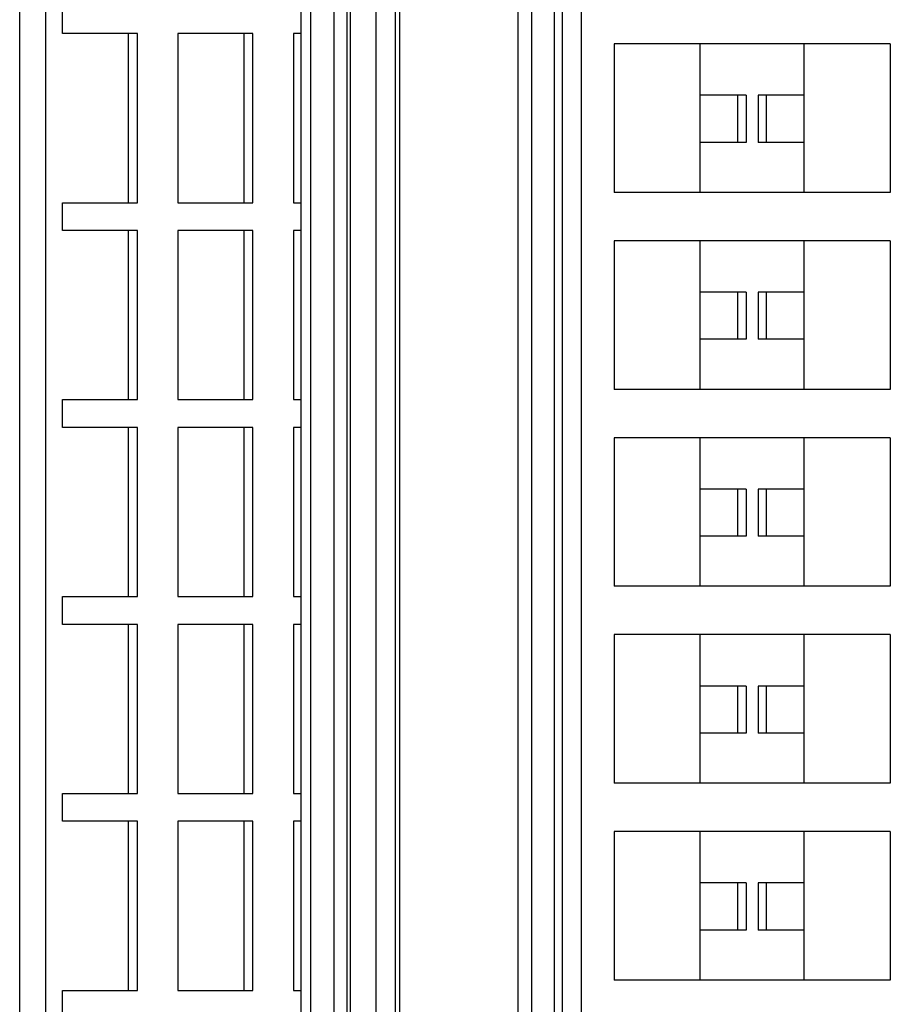
# Model space of a CAD drawing. Units: millimetres. Extents: x -1213 to -793, y -1206 to -909.
# Drawn here: x -1033 to -1015, y -1098 to -1077 of the extents above; entities that cross this region are included whole.
import ezdxf

# ---------------------------------------------------------------- set-up
doc = ezdxf.new("R2010")
doc.units = ezdxf.units.MM
doc.layers.add('1', color=7, linetype='Continuous')

# ---------------------------------------------------------------- blocks, each defined once
blk = doc.blocks.new('PTRE_6-2_21-select__2', base_point=(-2084.699, -2317.456))
at = {"color": 7, "linetype": 'Continuous'}
for p, q in [((-2065.173, -2301.156), (-2065.173, -2130.006)), ((-2064.09, -2301.156), (-2064.09, -2130.006)), ((-2053.523, -2301.156), (-2053.523, -2130.006)), ((-2053.144, -2130.006), (-2053.144, -2301.156)), ((-2052.18, -2130.006), (-2052.18, -2301.156)), ((-2051.622, -2301.156), (-2051.622, -2130.006)), ((-2051.489, -2301.156), (-2051.489, -2130.006)), ((-2050.426, -2301.156), (-2050.426, -2130.006)), ((-2049.619, -2301.156), (-2049.619, -2130.006)), ((-2049.444, -2301.156), (-2049.444, -2130.006)), ((-2044.559, -2130.006), (-2044.559, -2301.156)), ((-2043.986, -2301.156), (-2043.986, -2130.006)), ((-2043.058, -2130.006), (-2043.058, -2301.156)), ((-2042.717, -2301.156), (-2042.717, -2130.006)), ((-2041.945, -2130.006), (-2041.945, -2301.156)), ((-2063.405, -2155.031), (-2063.405, -2153.881)), ((-2060.678, -2155.031), (-2063.405, -2155.031)), ((-2060.302, -2155.031), (-2060.678, -2155.031)), ((-2060.678, -2162.031), (-2060.678, -2155.031)), ((-2060.302, -2162.031), (-2060.302, -2155.031)), ((-2058.628, -2155.031), (-2058.628, -2162.031)), ((-2055.902, -2155.031), (-2058.628, -2155.031)), ((-2055.902, -2155.031), (-2055.902, -2162.031)), ((-2055.526, -2155.031), (-2055.902, -2155.031)), ((-2055.526, -2162.031), (-2055.526, -2155.031)), ((-2053.852, -2155.031), (-2053.852, -2162.031)), ((-2053.523, -2155.031), (-2053.852, -2155.031)), ((-2037.015, -2155.456), (-2040.577, -2155.456)), ((-2040.577, -2155.456), (-2040.577, -2161.606)), ((-2032.715, -2155.456), (-2037.015, -2155.456)), ((-2037.015, -2157.583), (-2037.015, -2155.456)), ((-2029.152, -2155.456), (-2032.715, -2155.456)), ((-2032.715, -2157.583), (-2032.715, -2155.456)), ((-2029.152, -2155.456), (-2029.152, -2161.606)), ((-2035.455, -2157.583), (-2037.015, -2157.583)), ((-2037.015, -2159.531), (-2037.015, -2157.583)), ((-2035.455, -2159.531), (-2035.455, -2157.583)), ((-2035.114, -2157.583), (-2035.455, -2157.583)), ((-2035.114, -2157.583), (-2035.114, -2159.531)), ((-2034.275, -2157.583), (-2034.616, -2157.583)), ((-2034.616, -2157.583), (-2034.616, -2159.531)), ((-2034.275, -2159.531), (-2034.275, -2157.583)), ((-2032.715, -2157.583), (-2034.275, -2157.583)), ((-2032.715, -2159.531), (-2032.715, -2157.583)), ((-2037.015, -2161.606), (-2037.015, -2159.531)), ((-2035.455, -2159.531), (-2037.015, -2159.531)), ((-2035.114, -2159.531), (-2035.455, -2159.531)), ((-2034.275, -2159.531), (-2034.616, -2159.531)), ((-2032.715, -2159.531), (-2034.275, -2159.531)), ((-2032.715, -2161.606), (-2032.715, -2159.531)), ((-2037.015, -2161.606), (-2040.577, -2161.606)), ((-2032.715, -2161.606), (-2037.015, -2161.606)), ((-2029.152, -2161.606), (-2032.715, -2161.606)), ((-2063.405, -2162.031), (-2060.678, -2162.031)), ((-2063.405, -2163.181), (-2063.405, -2162.031)), ((-2060.678, -2162.031), (-2060.302, -2162.031)), ((-2058.628, -2162.031), (-2055.902, -2162.031)), ((-2055.902, -2162.031), (-2055.526, -2162.031)), ((-2053.852, -2162.031), (-2053.523, -2162.031)), ((-2060.678, -2163.181), (-2063.405, -2163.181)), ((-2060.678, -2170.181), (-2060.678, -2163.181)), ((-2060.302, -2163.181), (-2060.678, -2163.181)), ((-2060.302, -2170.181), (-2060.302, -2163.181)), ((-2058.628, -2163.181), (-2058.628, -2170.181)), ((-2055.902, -2163.181), (-2058.628, -2163.181)), ((-2055.902, -2163.181), (-2055.902, -2170.181)), ((-2055.526, -2163.181), (-2055.902, -2163.181)), ((-2055.526, -2170.181), (-2055.526, -2163.181)), ((-2053.852, -2163.181), (-2053.852, -2170.181)), ((-2053.523, -2163.181), (-2053.852, -2163.181)), ((-2037.015, -2163.606), (-2040.577, -2163.606)), ((-2040.577, -2163.606), (-2040.577, -2169.756)), ((-2032.715, -2163.606), (-2037.015, -2163.606)), ((-2037.015, -2165.733), (-2037.015, -2163.606)), ((-2032.715, -2165.733), (-2032.715, -2163.606)), ((-2029.152, -2163.606), (-2032.715, -2163.606)), ((-2029.152, -2163.606), (-2029.152, -2169.756)), ((-2035.455, -2165.733), (-2037.015, -2165.733)), ((-2037.015, -2167.681), (-2037.015, -2165.733)), ((-2035.455, -2167.681), (-2035.455, -2165.733)), ((-2035.114, -2165.733), (-2035.455, -2165.733)), ((-2035.114, -2165.733), (-2035.114, -2167.681)), ((-2034.275, -2165.733), (-2034.616, -2165.733)), ((-2034.616, -2165.733), (-2034.616, -2167.681)), ((-2032.715, -2165.733), (-2034.275, -2165.733)), ((-2034.275, -2167.681), (-2034.275, -2165.733)), ((-2032.715, -2167.681), (-2032.715, -2165.733)), ((-2035.455, -2167.681), (-2037.015, -2167.681)), ((-2037.015, -2169.756), (-2037.015, -2167.681)), ((-2035.114, -2167.681), (-2035.455, -2167.681)), ((-2034.275, -2167.681), (-2034.616, -2167.681)), ((-2032.715, -2167.681), (-2034.275, -2167.681)), ((-2032.715, -2169.756), (-2032.715, -2167.681)), ((-2037.015, -2169.756), (-2040.577, -2169.756)), ((-2032.715, -2169.756), (-2037.015, -2169.756)), ((-2029.152, -2169.756), (-2032.715, -2169.756)), ((-2063.405, -2170.181), (-2060.678, -2170.181)), ((-2063.405, -2171.331), (-2063.405, -2170.181)), ((-2060.678, -2170.181), (-2060.302, -2170.181)), ((-2058.628, -2170.181), (-2055.902, -2170.181)), ((-2055.902, -2170.181), (-2055.526, -2170.181)), ((-2053.852, -2170.181), (-2053.523, -2170.181)), ((-2060.678, -2171.331), (-2063.405, -2171.331)), ((-2060.302, -2171.331), (-2060.678, -2171.331)), ((-2060.678, -2178.331), (-2060.678, -2171.331)), ((-2060.302, -2178.331), (-2060.302, -2171.331)), ((-2058.628, -2171.331), (-2058.628, -2178.331)), ((-2055.902, -2171.331), (-2058.628, -2171.331)), ((-2055.526, -2171.331), (-2055.902, -2171.331)), ((-2055.902, -2171.331), (-2055.902, -2178.331)), ((-2055.526, -2178.331), (-2055.526, -2171.331)), ((-2053.523, -2171.331), (-2053.852, -2171.331)), ((-2053.852, -2171.331), (-2053.852, -2178.331)), ((-2037.015, -2171.756), (-2040.577, -2171.756)), ((-2040.577, -2171.756), (-2040.577, -2177.906)), ((-2032.715, -2171.756), (-2037.015, -2171.756)), ((-2037.015, -2173.883), (-2037.015, -2171.756)), ((-2032.715, -2173.883), (-2032.715, -2171.756)), ((-2029.152, -2171.756), (-2032.715, -2171.756)), ((-2029.152, -2171.756), (-2029.152, -2177.906)), ((-2035.455, -2173.883), (-2037.015, -2173.883)), ((-2037.015, -2175.831), (-2037.015, -2173.883)), ((-2035.114, -2173.883), (-2035.455, -2173.883)), ((-2035.455, -2175.831), (-2035.455, -2173.883)), ((-2035.114, -2173.883), (-2035.114, -2175.831)), ((-2034.275, -2173.883), (-2034.616, -2173.883)), ((-2034.616, -2173.883), (-2034.616, -2175.831)), ((-2032.715, -2173.883), (-2034.275, -2173.883)), ((-2034.275, -2175.831), (-2034.275, -2173.883)), ((-2032.715, -2175.831), (-2032.715, -2173.883)), ((-2035.455, -2175.831), (-2037.015, -2175.831)), ((-2037.015, -2177.906), (-2037.015, -2175.831)), ((-2035.114, -2175.831), (-2035.455, -2175.831)), ((-2034.275, -2175.831), (-2034.616, -2175.831)), ((-2032.715, -2175.831), (-2034.275, -2175.831)), ((-2032.715, -2177.906), (-2032.715, -2175.831)), ((-2037.015, -2177.906), (-2040.577, -2177.906)), ((-2032.715, -2177.906), (-2037.015, -2177.906)), ((-2029.152, -2177.906), (-2032.715, -2177.906)), ((-2063.405, -2178.331), (-2060.678, -2178.331)), ((-2063.405, -2179.481), (-2063.405, -2178.331)), ((-2060.678, -2178.331), (-2060.302, -2178.331)), ((-2058.628, -2178.331), (-2055.902, -2178.331)), ((-2055.902, -2178.331), (-2055.526, -2178.331)), ((-2053.852, -2178.331), (-2053.523, -2178.331)), ((-2060.678, -2179.481), (-2063.405, -2179.481)), ((-2060.678, -2186.481), (-2060.678, -2179.481)), ((-2060.302, -2179.481), (-2060.678, -2179.481)), ((-2060.302, -2186.481), (-2060.302, -2179.481)), ((-2058.628, -2179.481), (-2058.628, -2186.481)), ((-2055.902, -2179.481), (-2058.628, -2179.481)), ((-2055.902, -2179.481), (-2055.902, -2186.481)), ((-2055.526, -2179.481), (-2055.902, -2179.481)), ((-2055.526, -2186.481), (-2055.526, -2179.481)), ((-2053.852, -2179.481), (-2053.852, -2186.481)), ((-2053.523, -2179.481), (-2053.852, -2179.481)), ((-2037.015, -2179.906), (-2040.577, -2179.906)), ((-2040.577, -2179.906), (-2040.577, -2186.056)), ((-2032.715, -2179.906), (-2037.015, -2179.906)), ((-2037.015, -2182.033), (-2037.015, -2179.906)), ((-2032.715, -2182.033), (-2032.715, -2179.906)), ((-2029.152, -2179.906), (-2032.715, -2179.906)), ((-2029.152, -2179.906), (-2029.152, -2186.056)), ((-2035.455, -2182.033), (-2037.015, -2182.033)), ((-2037.015, -2183.981), (-2037.015, -2182.033)), ((-2035.455, -2183.981), (-2035.455, -2182.033)), ((-2035.114, -2182.033), (-2035.455, -2182.033)), ((-2035.114, -2182.033), (-2035.114, -2183.981)), ((-2034.616, -2182.033), (-2034.616, -2183.981)), ((-2034.275, -2182.033), (-2034.616, -2182.033)), ((-2032.715, -2182.033), (-2034.275, -2182.033)), ((-2034.275, -2183.981), (-2034.275, -2182.033)), ((-2032.715, -2183.981), (-2032.715, -2182.033)), ((-2037.015, -2186.056), (-2037.015, -2183.981)), ((-2035.455, -2183.981), (-2037.015, -2183.981)), ((-2035.114, -2183.981), (-2035.455, -2183.981)), ((-2034.275, -2183.981), (-2034.616, -2183.981)), ((-2032.715, -2183.981), (-2034.275, -2183.981)), ((-2032.715, -2186.056), (-2032.715, -2183.981)), ((-2037.015, -2186.056), (-2040.577, -2186.056)), ((-2032.715, -2186.056), (-2037.015, -2186.056)), ((-2029.152, -2186.056), (-2032.715, -2186.056)), ((-2063.405, -2186.481), (-2060.678, -2186.481)), ((-2063.405, -2187.631), (-2063.405, -2186.481)), ((-2060.678, -2186.481), (-2060.302, -2186.481)), ((-2058.628, -2186.481), (-2055.902, -2186.481)), ((-2055.902, -2186.481), (-2055.526, -2186.481)), ((-2053.852, -2186.481), (-2053.523, -2186.481)), ((-2060.678, -2187.631), (-2063.405, -2187.631)), ((-2060.302, -2187.631), (-2060.678, -2187.631)), ((-2060.678, -2194.631), (-2060.678, -2187.631)), ((-2060.302, -2194.631), (-2060.302, -2187.631)), ((-2055.902, -2187.631), (-2058.628, -2187.631)), ((-2058.628, -2187.631), (-2058.628, -2194.631)), ((-2055.526, -2187.631), (-2055.902, -2187.631)), ((-2055.902, -2187.631), (-2055.902, -2194.631)), ((-2055.526, -2194.631), (-2055.526, -2187.631)), ((-2053.523, -2187.631), (-2053.852, -2187.631)), ((-2053.852, -2187.631), (-2053.852, -2194.631)), ((-2037.015, -2188.056), (-2040.577, -2188.056)), ((-2040.577, -2188.056), (-2040.577, -2194.206)), ((-2037.015, -2190.183), (-2037.015, -2188.056)), ((-2032.715, -2188.056), (-2037.015, -2188.056)), ((-2032.715, -2190.183), (-2032.715, -2188.056)), ((-2029.152, -2188.056), (-2032.715, -2188.056)), ((-2029.152, -2188.056), (-2029.152, -2194.206)), ((-2035.455, -2190.183), (-2037.015, -2190.183)), ((-2037.015, -2192.131), (-2037.015, -2190.183)), ((-2035.114, -2190.183), (-2035.455, -2190.183)), ((-2035.455, -2192.131), (-2035.455, -2190.183)), ((-2035.114, -2190.183), (-2035.114, -2192.131)), ((-2034.275, -2190.183), (-2034.616, -2190.183)), ((-2034.616, -2190.183), (-2034.616, -2192.131)), ((-2032.715, -2190.183), (-2034.275, -2190.183)), ((-2034.275, -2192.131), (-2034.275, -2190.183)), ((-2032.715, -2192.131), (-2032.715, -2190.183)), ((-2035.455, -2192.131), (-2037.015, -2192.131)), ((-2037.015, -2194.206), (-2037.015, -2192.131)), ((-2035.114, -2192.131), (-2035.455, -2192.131)), ((-2034.275, -2192.131), (-2034.616, -2192.131)), ((-2032.715, -2192.131), (-2034.275, -2192.131)), ((-2032.715, -2194.206), (-2032.715, -2192.131)), ((-2037.015, -2194.206), (-2040.577, -2194.206)), ((-2032.715, -2194.206), (-2037.015, -2194.206)), ((-2029.152, -2194.206), (-2032.715, -2194.206)), ((-2063.405, -2194.631), (-2060.678, -2194.631)), ((-2063.405, -2195.781), (-2063.405, -2194.631)), ((-2060.678, -2194.631), (-2060.302, -2194.631)), ((-2058.628, -2194.631), (-2055.902, -2194.631)), ((-2055.902, -2194.631), (-2055.526, -2194.631)), ((-2053.852, -2194.631), (-2053.523, -2194.631))]:
    blk.add_line(p, q, dxfattribs=at)
blk = doc.blocks.new('Drfsicht1', base_point=(-2034.86482, -2215.58126))
blk.add_blockref('PTRE_6-2_21-select__2', (-2084.69897, -2317.45626))
blk = doc.blocks.new('1')
at = {"xscale": 0.5, "yscale": 0.5, "zscale": 0.5}
blk.add_blockref('Drfsicht1', (-1017.432, -1107.791), dxfattribs=at)

msp = doc.modelspace()

# ---------------------------------------------------------------- block references
at = {"layer": '1'}
msp.add_blockref('1', (0, 0), dxfattribs=at)

doc.saveas('drawing.dxf')
